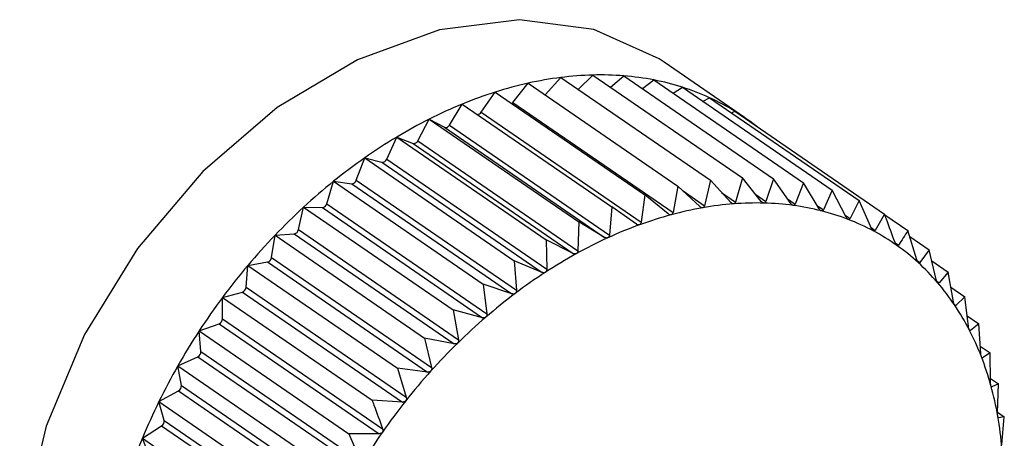
# Model space of a CAD drawing. Extents: x 1.6 to 43.6, y 4.1 to 14.7.
# Drawn here: x 18.7 to 18.7, y 6.8 to 6.8 of the extents above; entities that cross this region are included whole.
import ezdxf

# ---------------------------------------------------------------- set-up
doc = ezdxf.new("R2010")
doc.units = 0
doc.header["$LTSCALE"] = 0.2
doc.header["$MEASUREMENT"] = 0
doc.layers.get('0').update_dxf_attribs({"linetype": 'CONTINUOUS'})

# ---------------------------------------------------------------- blocks, each defined once
blk = doc.blocks.new('A$C5B32771C')
at = {"color": 7, "linetype": 'CONTINUOUS'}
for p, q in [((2.874299967343795, 1.435293232013509), (2.873174664193208, 1.436067249509446)), ((2.871511760223591, 1.435609292888568), (2.871730138255039, 1.435852379562302)), ((2.871730138255039, 1.435852379562302), (2.873823392180768, 1.434412576286975)), ((2.871972597807101, 1.435685608559077), (2.872177385125511, 1.435886629386665)), ((2.872177385125511, 1.435886629386665), (2.874270639051247, 1.434446826111337)), ((2.872426832532497, 1.435715051925762), (2.872612485391407, 1.435875218152281)), ((2.872612485391407, 1.435875218152281), (2.874705739317143, 1.434435414876953)), ((2.8728713640878, 1.435697153565657), (2.873032127676979, 1.435818232705536)), ((2.873032127676979, 1.435818232705536), (2.875125381602714, 1.434378429430208)), ((2.871060513148258, 1.435503152927268), (2.871274148598722, 1.435772729341039)), ((2.871274148598722, 1.435772729341039), (2.873367402524458, 1.434332926065712)), ((2.873303323926066, 1.435631695734127), (2.87343311825105, 1.435716106740087)), ((2.87343311825105, 1.435716106740087), (2.875526372176786, 1.43427630346476)), ((2.870615687672988, 1.435365477700203), (2.870812886513193, 1.435648284909153)), ((2.870812886513193, 1.435648284909153), (2.872906140438921, 1.434208481633825)), ((2.873720156426003, 1.435518673213577), (2.873812405333226, 1.435569617496197)), ((2.873812405333226, 1.435569617496197), (2.875905659258962, 1.434129814220871)), ((2.870170601053736, 1.435186107693406), (2.870349862481426, 1.435479993363909)), ((2.870349862481426, 1.435479993363909), (2.872443116407162, 1.434040190088583)), ((2.871060513148258, 1.435503152927268), (2.873300703875699, 1.433962282081609)), ((2.874119735140866, 1.435358226771831), (2.874167102319788, 1.435379879845467)), ((2.874167102319788, 1.435379879845467), (2.876260356245524, 1.433940076570138)), ((2.86972864066842, 1.434966408020935), (2.869888600395896, 1.435269135505589)), ((2.869888600395896, 1.435269135505589), (2.871981854321625, 1.43382933223026)), ((2.869888600395896, 1.435269135505589), (2.87010223584636, 1.435154855739986)), ((2.870615687672988, 1.435365477700203), (2.872855878400429, 1.433824606854542)), ((2.87010223584636, 1.435154855739986), (2.872342426573802, 1.433613984894327)), ((2.870170601053736, 1.435186107693406), (2.872410791781171, 1.433645236847745)), ((2.869293170102431, 1.434708050729957), (2.86943261073958, 1.43501731608981)), ((2.86943261073958, 1.43501731608981), (2.871525864665315, 1.433577512814482)), ((2.86943261073958, 1.43501731608981), (2.869661056905535, 1.434929085017114)), ((2.86972864066842, 1.434966408020935), (2.871968831395854, 1.433425537175275)), ((2.869661056905535, 1.434929085017114), (2.871901247632977, 1.433388214171454)), ((2.86886750354973, 1.434413002075456), (2.868985363869108, 1.434726451614379)), ((2.868985363869108, 1.434726451614379), (2.871078617794844, 1.433286648339053)), ((2.868985363869108, 1.434726451614379), (2.869226882137291, 1.434664940726329)), ((2.869293170102431, 1.434708050729957), (2.871533360829872, 1.433167179884297)), ((2.869226882137291, 1.434664940726329), (2.871467072864725, 1.433124069880669)), ((2.86886750354973, 1.434413002075456), (2.871107694277171, 1.432872131229796)), ((2.873823392180768, 1.434412576286975), (2.873741882816525, 1.434057214737335)), ((2.874109769619622, 1.434103606045054), (2.873823392180768, 1.434412576286975)), ((2.874270639051247, 1.434446826111337), (2.874176057584769, 1.434108682326888)), ((2.874535436172323, 1.434117984448321), (2.874270639051247, 1.434446826111337)), ((2.874705739317143, 1.434435414876953), (2.874599923848294, 1.434116293150836)), ((2.874948059132251, 1.434088435291219), (2.874705739317143, 1.434435414876953)), ((2.868454880589802, 1.434083507555847), (2.868550263603211, 1.434398755733586)), ((2.868550263603211, 1.434398755733586), (2.870643517528947, 1.432958952458259)), ((2.868550263603211, 1.434398755733586), (2.868803015873766, 1.434364433165178)), ((2.868803015873766, 1.434364433165178), (2.871043206601207, 1.432823562319518)), ((2.873367402524458, 1.434332926065712), (2.873300703875699, 1.433962282081609)), ((2.87367429905364, 1.434045409509753), (2.873367402524458, 1.434332926065712)), ((2.875125381602714, 1.434378429430208), (2.875010255728888, 1.434079989286213)), ((2.875344498189527, 1.43401518346068), (2.875125381602714, 1.434378429430208)), ((2.875526372176786, 1.43427630346476), (2.87540393035318, 1.434000047027348)), ((2.875721736203559, 1.433898786447362), (2.875526372176786, 1.43427630346476)), ((2.872906140438921, 1.434208481633825), (2.872855878400429, 1.433824606854542)), ((2.873232338668323, 1.43394383775319), (2.872906140438921, 1.434208481633825)), ((2.873440217393657, 1.434264709326762), (2.873741882816525, 1.434057214737335)), ((2.873980196273848, 1.434243401652386), (2.874176057584769, 1.434108682326888)), ((2.874458427557215, 1.434213618573629), (2.874599923848294, 1.434116293150836)), ((2.874901915152073, 1.434154509207293), (2.875010255728888, 1.434079989286213)), ((2.868058441532526, 1.433722074823382), (2.86813062131764, 1.43403672241095)), ((2.86813062131764, 1.43403672241095), (2.870223875243376, 1.432596919135621)), ((2.86813062131764, 1.43403672241095), (2.868392683993171, 1.434029849377655)), ((2.868392683993171, 1.434029849377655), (2.870632874720613, 1.432488978531996)), ((2.868454880589802, 1.434083507555847), (2.870695071317243, 1.432542636710188)), ((2.872443116407162, 1.434040190088583), (2.872410791781171, 1.433645236847745)), ((2.872787252049065, 1.433799663797763), (2.872443116407162, 1.434040190088583)), ((2.875317957702173, 1.434059181613449), (2.87540393035318, 1.434000047027348)), ((2.875905659258962, 1.434129814220871), (2.875777951619568, 1.433877074783103)), ((2.876076902165266, 1.433740130102821), (2.875905659258962, 1.434129814220871)), ((2.875708112776685, 1.433925112048666), (2.875777951619568, 1.433877074783103)), ((2.876260356245524, 1.433940076570138), (2.876129473000375, 1.433712008446509)), ((2.87626352151328, 1.433931558085208), (2.876587763678238, 1.433708534530654)), ((2.868058441532526, 1.433722074823382), (2.870298632259967, 1.432181203977722)), ((2.871981854321625, 1.43382933223026), (2.871968831395854, 1.433425537175275)), ((2.872342426573802, 1.433613984894327), (2.871981854321625, 1.43382933223026)), ((2.876071839692862, 1.433751650376189), (2.876129473000375, 1.433712008446509)), ((2.867681203518501, 1.43333145459939), (2.867729630743568, 1.433643106938656)), ((2.867729630743568, 1.433643106938656), (2.86799900936888, 1.433663735748409)), ((2.867729630743568, 1.433643106938656), (2.869822884669304, 1.432203303663329)), ((2.86799900936888, 1.433663735748409), (2.870239200096321, 1.43212286490275)), ((2.876710394375344, 1.43330118173184), (2.876587763678238, 1.433708534530654)), ((2.876613150608762, 1.433624204607989), (2.876885389788839, 1.433436950277145)), ((2.871525864665315, 1.433577512814482), (2.871533360829872, 1.433167179884297)), ((2.871901247632977, 1.433388214171454), (2.871525864665315, 1.433577512814482)), ((2.876407883416334, 1.43353907595581), (2.876455819205646, 1.433506104272058)), ((2.867681203518501, 1.43333145459939), (2.869921394245942, 1.431790583753731)), ((2.876885389788839, 1.433436950277145), (2.876754506543698, 1.433260929314844)), ((2.876983899365477, 1.433024230367547), (2.876885389788839, 1.433436950277145)), ((2.867326037556793, 1.432914619739641), (2.867350343661393, 1.433220904968124)), ((2.867350343661393, 1.433220904968124), (2.867624988102492, 1.433268878623226)), ((2.867350343661393, 1.433220904968124), (2.869443597587129, 1.431781101692795)), ((2.867624988102492, 1.433268878623226), (2.869865178829933, 1.431728007777566)), ((2.871078617794844, 1.433286648339053), (2.871107694277171, 1.432872131229796)), ((2.871467072864725, 1.433124069880669), (2.871078617794844, 1.433286648339053)), ((2.876715166051184, 1.433287988893845), (2.876754506543698, 1.433260929314844)), ((2.876921624119795, 1.433285141383983), (2.877150969462924, 1.433127390729768)), ((2.877150969462924, 1.433127390729768), (2.877023261823531, 1.432978349504335)), ((2.877225726479523, 1.432711675571869), (2.877150969462924, 1.433127390729768)), ((2.867326037556793, 1.432914619739641), (2.869566228284235, 1.431373748893982)), ((2.870643517528947, 1.432958952458259), (2.870695071317243, 1.432542636710188)), ((2.871043206601207, 1.432823562319518), (2.870643517528947, 1.432958952458259)), ((2.876991740966652, 1.433000030501763), (2.877023261823531, 1.432978349504335)), ((2.87718912580717, 1.432915207694716), (2.877382481478811, 1.432782211823597)), ((2.86699564667483, 1.432773329711278), (2.867273466721677, 1.432848283103247)), ((2.86699564667483, 1.432773329711278), (2.869088900600566, 1.43133352643595)), ((2.86699564667483, 1.432474742609109), (2.86699564667483, 1.432773329711278)), ((2.867273466721677, 1.432848283103247), (2.869513657449119, 1.431307412257588)), ((2.877382481478811, 1.432782211823597), (2.877260039655205, 1.432660515443512)), ((2.877434035267108, 1.432365896075527), (2.877382481478811, 1.432782211823597)), ((2.877235575192927, 1.432677342839595), (2.877260039655205, 1.432660515443512)), ((2.870223875243376, 1.432596919135621), (2.870298632259967, 1.432181203977722)), ((2.870632874720613, 1.432488978531996), (2.870223875243376, 1.432596919135621)), ((2.877415452547091, 1.432515958354937), (2.877578163890256, 1.432404040578531)), ((2.866668239242117, 1.432303787486079), (2.866947120516414, 1.432405150174343)), ((2.866947120516414, 1.432405150174343), (2.869187311243856, 1.430864279328683)), ((2.86699564667483, 1.432474742609109), (2.869235837402265, 1.430933871763449)), ((2.877578163890256, 1.432404040578531), (2.87746303801643, 1.432309846041494)), ((2.877607240372583, 1.431989523469275), (2.877578163890256, 1.432404040578531)), ((2.866692545346716, 1.432015170938362), (2.866668239242117, 1.432303787486079)), ((2.866668239242117, 1.432303787486079), (2.868761493167852, 1.430863984210751)), ((2.877446418244823, 1.432321277622393), (2.87746303801643, 1.432309846041494)), ((2.869822884669304, 1.432203303663329), (2.869921394245942, 1.431790583753731)), ((2.870239200096321, 1.43212286490275), (2.869822884669304, 1.432203303663329)), ((2.877600227008543, 1.432089506656927), (2.877736527435964, 1.431995755106092)), ((2.866370613131508, 1.431815851792376), (2.866648433178362, 1.431942852345674)), ((2.866648433178362, 1.431942852345674), (2.868888623905804, 1.430401981500014)), ((2.866692545346716, 1.432015170938362), (2.868932736074157, 1.430474300092702)), ((2.877618230397793, 1.431937595304542), (2.877630711967115, 1.431929010104168)), ((2.877736527435964, 1.431995755106092), (2.877630711967115, 1.431929010104168)), ((2.877744023600521, 1.431585422175907), (2.877736527435964, 1.431995755106092)), ((2.866370613131508, 1.431815851792376), (2.868463867057244, 1.430376048517049)), ((2.866419040356575, 1.431539402345312), (2.866370613131508, 1.431815851792376)), ((2.869443597587129, 1.431781101692795), (2.869566228284235, 1.431373748893982)), ((2.869865178829933, 1.431728007777566), (2.869443597587129, 1.431781101692795)), ((2.866419040356575, 1.431539402345312), (2.868659231084017, 1.429998531499651)), ((2.8777430557477, 1.431638401520213), (2.877856366873722, 1.431560462705255)), ((2.87775400822165, 1.431526255406131), (2.877761785407252, 1.431520906022975)), ((2.877856366873722, 1.431560462705255), (2.877761785407252, 1.431520906022975)), ((2.877843343947951, 1.431156667650269), (2.877856366873722, 1.431560462705255)), ((2.866105033457423, 1.431313236115423), (2.866379677898522, 1.431464907982859)), ((2.866379677898522, 1.431464907982859), (2.868619868625963, 1.4299240371372)), ((2.866105033457423, 1.431313236115423), (2.868198287383159, 1.429873432840095)), ((2.866177213242537, 1.431051057716227), (2.866105033457423, 1.431313236115423)), ((2.869513657449119, 1.431307412257588), (2.869088900600566, 1.43133352643595)), ((2.877843630116992, 1.431165540744059), (2.877936770153056, 1.431101476214026)), ((2.877936770153056, 1.431101476214026), (2.877855260788806, 1.43108863971639)), ((2.877904445527072, 1.430706522973189), (2.877936770153056, 1.431101476214026)), ((2.865873521441543, 1.430799765664009), (2.866142900066855, 1.43097495453109)), ((2.866142900066855, 1.43097495453109), (2.868383090794296, 1.42943408368543)), ((2.866177213242537, 1.431051057716227), (2.868417403969978, 1.429510186870568)), ((2.877852175569146, 1.431090761823659), (2.877855260788806, 1.43108863971639)), ((2.868761493167852, 1.430863984210751), (2.868932736074157, 1.430474300092702)), ((2.865873521441543, 1.430799765664009), (2.867966775367279, 1.429359962388682)), ((2.865968904454952, 1.430553853648608), (2.865873521441543, 1.430799765664009))]:
    blk.add_line(p, q, dxfattribs=at)
at = {"color": 7, "linetype": 'CONTINUOUS', "flags": 128}
for points in [[(2.873174664193208, 1.436067249509446), (2.873106069607971, 1.436113147188584), (2.87219239847051, 1.436524694809359), (2.871150779717951, 1.436662061820437), (2.870029918285489, 1.436518825093051), (2.868882224407947, 1.436101682217378), (2.867761362975486, 1.435430138330663), (2.866719744222927, 1.434535594078683), (2.865806073085466, 1.433459877356444), (2.86506307181002, 1.432253287482305), (2.864525482310448, 1.430972243257753), (2.864218441674247, 1.42967664488695), (2.86415630678033, 1.428427073109759), (2.864341982987263, 1.427281956513685), (2.86476678828199, 1.426294839478052), (2.865410859241059, 1.425511878498344), (2.865737478500229, 1.42525471809282)], [(2.871045340735748, 1.435488395873769), (2.871052661672081, 1.435494548712761), (2.871060513148258, 1.435503152927268)]]:
    blk.add_lwpolyline(points, dxfattribs=at)
at = {"color": 7, "linetype": 'CONTINUOUS'}
for centre, radius, start, end in [((2.872353516173703, 1.430938529495291), 0.00495323354088437, 97.23000199578601, 102.5864070326533), ((2.872297507006564, 1.431380751033707), 0.004507479228788069, 91.52708229393228, 97.23115807520716), ((2.872287108053065, 1.431769567875943), 0.004118523352356122, 85.46871668666134, 91.52661622503177), ((2.872312563354036, 1.432092963628399), 0.003794127371600444, 79.06751661892473, 85.46609471920847), ((2.872360515990849, 1.432342901719217), 0.003539631014867668, 72.36052279574947, 79.06235413245176), ((2.872460546059557, 1.430458190786647), 0.005445352053007209, 102.5841592046343, 107.6126843338981), ((2.872415006789005, 1.432515766510596), 0.003358381832616227, 65.41184500090371, 72.35277953377825), ((2.872619222771071, 1.429957364758883), 0.005970713762464201, 107.6097876727113, 112.3387564298969), ((2.872458658497834, 1.432612507586215), 0.003252249915680577, 58.31079386907842, 65.40198283985035), ((2.872825285074185, 1.429454937092308), 0.006513756219626129, 112.3355391949071, 116.7978151797467), ((2.872473964011341, 1.432638478155599), 0.003222111195590266, 51.16442906325114, 58.29978643042872), ((2.873069824921785, 1.428969878294918), 0.007056970376184136, 116.7944977131323, 121.0246846446034), ((2.870562334389732, 1.435397468773214), 6.220933681307121e-05, 268.0631321034173, 329.0527471319924), ((2.87011860515107, 1.435209449196972), 5.699473381383269e-05, 253.3091640510106, 335.8241903253647), ((2.873339855443241, 1.428520067100564), 0.00758160969732392, 121.0214003744336, 125.0540700174969), ((2.869672034444818, 1.434989058282084), 6.096965540321289e-05, 259.6273728880674, 338.1918094705977), ((2.873619167986732, 1.428121187568109), 0.00806855958157768, 125.0508887571154, 128.9195934515353), ((2.869231998707619, 1.434729591992803), 6.485341586051246e-05, 265.4749822386096, 340.6004881533738), ((2.868801969733696, 1.434432918597963), 6.849342240614946e-05, 270.8751459538786, 343.0953362563582), ((2.873889420018507, 1.427785774168838), 0.008499300936119718, 128.9165414761932, 132.6533790981856), ((2.87413137986637, 1.427522469069634), 0.00885689560483899, 132.6504544034367, 136.2859995186671), ((2.868385361069265, 1.434101213509521), 7.173886346668777e-05, 275.8588148176791, 345.7111057572728), ((2.874576914354705, 1.429120787625426), 0.004982413064326922, 99.94966380587631, 105.1390138385491), ((2.874499087608775, 1.429565251272571), 0.004531187051538994, 94.42293925639284, 99.9514277886555), ((2.874468160486977, 1.429965479464546), 0.004129765712376955, 88.54206141327595, 94.42335354756294), ((2.874476787151607, 1.430308277600379), 0.003786859062096022, 82.30927684019508, 88.5405791208429), ((2.874513776606562, 1.430583958310972), 0.003508707999479975, 75.74887591914361, 82.30541582922112), ((2.874704568851591, 1.42864799832255), 0.00547213271724462, 105.1363932694612, 110.0112368453631), ((2.874564936041743, 1.430786897572386), 0.003299419959442797, 68.91134334537672, 75.7423991841986), ((2.874614126880537, 1.430915817792175), 0.003161434777953063, 61.8739661566392, 68.9024487225718), ((2.867985492440354, 1.433736948345327), 7.444992749600508e-05, 280.4604818289132, 348.4759720926838), ((2.874880299317716, 1.428164533577922), 0.005986544284661168, 110.0081460128336, 114.5994992265877), ((2.87432624352725, 1.427335541370189), 0.009126920818017357, 136.2831825554709, 139.846648440367), ((2.875097740568279, 1.427688692067878), 0.006509713197840634, 114.596210324927, 118.9380871970712), ((2.874644460887936, 1.430973779345578), 0.003096017962511824, 54.73620161878547, 61.86338312936629), ((2.874639554092575, 1.430967881859495), 0.003103666231445344, 47.60963353890234, 54.72509668367753), ((2.867605554327994, 1.433342875720783), 7.650648363482426e-05, 284.7152116785697, 351.4146193165266), ((2.875346305092982, 1.42723828539096), 0.007024154977510859, 118.9347741491834, 123.0619290476569), ((2.874456933745712, 1.427224700244965), 0.009298284449755728, 139.8439092947899, 143.3634487253797), ((2.874584752285557, 1.430908696289595), 0.003184325077298066, 40.60457220907583, 47.5993185136914), ((2.875611872378926, 1.426829535475596), 0.007511599649367868, 123.0586906922894, 127.0052695981094), ((2.867248573652603, 1.432922009639775), 7.781559661646096e-05, 288.6567684037555, 354.5505896167645), ((2.87446824375521, 1.430809467137319), 0.003337362432783718, 33.81697821134504, 40.59614080922925), ((2.874509292701674, 1.427185213926865), 0.009363862164551406, 143.3607517966215, 146.8638365385407), ((2.875877729746229, 1.426476079229529), 0.00795387929022221, 127.002151763942, 130.8010075301643), ((2.874281982550251, 1.430685139753685), 0.003561305299430482, 27.31924904917762, 33.81104919724335), ((2.876125700749164, 1.426188147416529), 0.008333871615278848, 130.798020747079, 134.4804811583115), ((2.866917381512586, 1.432477601542677), 7.831736156383484e-05, 292.3166050521993, 357.9079832827074), ((2.874473086808614, 1.427208325668833), 0.009320910720918995, 146.8611436529268, 150.3749839221141), ((2.874022358461083, 1.430551279562208), 0.00385340660395965, 21.15658939656698, 27.31591643011706), ((2.876337384313906, 1.42597197290892), 0.008636429327180168, 134.4776135546146, 138.0735418791265), ((2.866614583851366, 1.432013112262868), 7.798867162882502e-05, 295.723508914937, 1.512618659532487), ((2.87369056713105, 1.430422957321261), 0.00420914819395464, 15.34846028155926, 21.15554823700306), ((2.874342754849337, 1.427281937621627), 0.009171227904527672, 150.3722566768322, 153.9242340395003), ((2.876495420181016, 1.425829467820918), 0.00884922701577152, 138.0707680066565, 141.6088036433118), ((2.866342535806659, 1.431532180329903), 7.684467232683647e-05, 298.9037605933447, 5.392730121918683), ((2.873292654126828, 1.430313676804474), 0.004621794515909103, 9.893228640591182, 15.34920164453345), ((2.874117848059804, 1.427391515371937), 0.008921047665041123, 153.9214360751936, 157.5395276582061), ((2.876584694301009, 1.425758190777098), 0.008963464083251299, 141.6060902776157, 145.113994839827), ((2.872839229018503, 1.430234418324602), 0.005082094643455414, 4.773959701253202, 9.89520944808283), ((2.866103320333742, 1.431038587225748), 7.493780823179695e-05, 301.8817400603697, 9.579223671694779), ((2.876593401903996, 1.425751605769159), 0.008974373132590651, 145.1113047691909, 148.6163654401518), ((2.873803131720848, 1.427521150875624), 0.00858067795178527, 157.5366275491078, 161.2497965638775)]:
    blk.add_arc(centre, radius, start, end, dxfattribs=at)
for points, knots in [([(2.873716038450276, 1.434028264840935), (2.87371528493879, 1.434028152328542), (2.873710649974974, 1.434027460247684), (2.873701357136142, 1.434028474586288), (2.87368752424247, 1.434034294692141), (2.873679048904499, 1.434041417602594), (2.87367429905364, 1.434045409509753)], [0, 0, 0, 0, 0.0551849768299012, 0.3394511921539735, 0.6298072912240918, 1, 1, 1, 1]), ([(2.873741882816525, 1.434057214737335), (2.873740082414891, 1.434051712192518), (2.873736828448919, 1.434041767137356), (2.873727358836135, 1.434031699241611), (2.873719584743839, 1.434029340722375), (2.873716038450276, 1.434028264840935)], [0, 0, 0, 0, 0.4024843712364032, 0.7274323802403782, 1, 1, 1, 1]), ([(2.874149650585316, 1.434082944252697), (2.87414891073616, 1.43408290621881), (2.874144368184481, 1.434082672697029), (2.874135365791297, 1.43408454503184), (2.874122156612273, 1.434091527478287), (2.87411421796601, 1.434099268458821), (2.874109769619622, 1.434103606045054)], [0, 0, 0, 0, 0.0553044991509421, 0.3395604951560154, 0.6299288841086981, 1, 1, 1, 1]), ([(2.874176057584769, 1.434108682326888), (2.87417406588164, 1.434103492258009), (2.874170467017841, 1.434094114178173), (2.874160812962643, 1.434085211792993), (2.874153146785609, 1.434083654475511), (2.874149650585316, 1.434082944252697)], [0, 0, 0, 0, 0.4026617773816668, 0.7275807669488752, 1, 1, 1, 1]), ([(2.874573234457657, 1.434093908257658), (2.874572514270938, 1.434093945332487), (2.874568098748661, 1.434094172641218), (2.874559447388172, 1.434096894463472), (2.874546935219378, 1.434105003982141), (2.874539565309462, 1.434113323355559), (2.874535436172323, 1.434117984448321)], [0, 0, 0, 0, 0.05539731952917098, 0.3396453870496279, 0.6300233261833826, 1, 1, 1, 1]), ([(2.874599923848294, 1.434116293150836), (2.874597772940156, 1.43411144426641), (2.87459388711833, 1.434102684291676), (2.874584150104283, 1.434094996072192), (2.874576652926891, 1.434094248930148), (2.874573234457657, 1.434093908257658)], [0, 0, 0, 0, 0.4027995407151385, 0.7276959995941424, 1, 1, 1, 1]), ([(2.874983566338251, 1.434061073413124), (2.874982871590824, 1.434061185557841), (2.874978616671555, 1.434061872378253), (2.874970374112998, 1.434065428694412), (2.874958627019524, 1.434074621588215), (2.87495185366825, 1.434083475303286), (2.874948059132251, 1.434088435291219)], [0, 0, 0, 0, 0.05546822423460913, 0.339710239835452, 0.630095477760442, 1, 1, 1, 1]), ([(2.875010255728888, 1.434079989286213), (2.875007978948453, 1.434075507524526), (2.875003866303139, 1.434067411927801), (2.874994148276066, 1.434060977297923), (2.874986879964631, 1.434061043315625), (2.874983566338251, 1.434061073413124)], [0, 0, 0, 0, 0.4029047714745537, 0.7277840226816451, 1, 1, 1, 1]), ([(2.875377523353727, 1.433984689612087), (2.875376859570174, 1.433984876138533), (2.87537279754428, 1.433986017587806), (2.875365018332552, 1.433990387034941), (2.875354098616945, 1.434000611480174), (2.87534794518875, 1.434009951443055), (2.875344498189527, 1.43401518346068)], [0, 0, 0, 0, 0.05552052948570698, 0.3397580832220564, 0.6301487072904557, 1, 1, 1, 1]), ([(2.87540393035318, 1.434000047027348), (2.87540156200658, 1.433995955396799), (2.875397284403853, 1.433988565274921), (2.875387687034966, 1.433983414121931), (2.87538070577002, 1.433984290235074), (2.875377523353727, 1.433984689612087)], [0, 0, 0, 0, 0.4029823954448093, 0.7278489546815127, 1, 1, 1, 1]), ([(2.873275698102688, 1.433930286165716), (2.873274937129267, 1.433930100498946), (2.873270245174972, 1.433928955728347), (2.873260724883735, 1.433929110114267), (2.873246346222132, 1.433933741261885), (2.873237370179993, 1.433940211094709), (2.873232338668323, 1.43394383775319)], [0, 0, 0, 0, 0.05503181501648506, 0.3393111423620865, 0.6296515051308123, 1, 1, 1, 1]), ([(2.873300703875699, 1.433962282081609), (2.873299125378701, 1.433956498377924), (2.873296271607046, 1.43394604199464), (2.87328708674378, 1.433934866097257), (2.873279266554967, 1.433931721215519), (2.873275698102688, 1.433930286165716)], [0, 0, 0, 0, 0.4022570144861178, 0.7272422224040005, 1, 1, 1, 1]), ([(2.875752107253319, 1.433865338181394), (2.875751479673738, 1.433865597770088), (2.875747641313225, 1.43386718544921), (2.875740376376399, 1.43387234045791), (2.875730340095473, 1.433883536878454), (2.875724825302939, 1.433893311316535), (2.875721736203559, 1.433898786447362)], [0, 0, 0, 0, 0.05555650232457046, 0.3397909886850635, 0.6301853180142737, 1, 1, 1, 1]), ([(2.875777951619568, 1.433877074783103), (2.875775526718336, 1.433873393212551), (2.875771147280581, 1.433866744195718), (2.875761771219423, 1.433862896638573), (2.875755133045345, 1.433864573733265), (2.875752107253319, 1.433865338181394)], [0, 0, 0, 0, 0.4030357796971828, 0.7278936109608285, 1, 1, 1, 1]), ([(2.87640729304723, 1.433540421897638), (2.876367132347269, 1.433650487749965), (2.876318478135332, 1.433783831225355), (2.876268994541739, 1.433916854793014), (2.876260356245524, 1.433940076570138)], [0, 0, 0, 0, 0.8254311056827064, 1, 1, 1, 1]), ([(2.872831980798487, 1.433789753903918), (2.872831218752253, 1.433789497137287), (2.87282650580179, 1.433787909138617), (2.872816823054968, 1.433787208187338), (2.872801980595945, 1.433790632539784), (2.872792543450906, 1.43379641921325), (2.872787252049065, 1.433799663797763)], [0, 0, 0, 0, 0.05483475581063033, 0.3391309804293373, 0.6294511174951777, 1, 1, 1, 1]), ([(2.872855878400429, 1.433824606854542), (2.872854550665821, 1.433818575767801), (2.872852149309743, 1.433807667874953), (2.872843347653316, 1.433795449890438), (2.872835543420621, 1.433791539151282), (2.872831980798487, 1.433789753903918)], [0, 0, 0, 0, 0.4019644629055524, 0.7269975510148067, 1, 1, 1, 1]), ([(2.876104467227364, 1.433703927457499), (2.87610388077394, 1.433704258175909), (2.876100295105275, 1.433706280240381), (2.876093591382705, 1.433712187244041), (2.876084487915314, 1.433724288751531), (2.876079625665582, 1.433734442606525), (2.876076902165266, 1.433740130102821)], [0, 0, 0, 0, 0.05557761604444213, 0.3398103025238283, 0.6302068069691882, 1, 1, 1, 1]), ([(2.872388263494294, 1.433607737590908), (2.87238750049648, 1.433607409961176), (2.872382796572175, 1.43360539010553), (2.872373009119329, 1.433603849544753), (2.872357795853823, 1.433606063538708), (2.872347947183478, 1.433611139561792), (2.872342426573802, 1.433613984894327)], [0, 0, 0, 0, 0.05503884632573751, 0.3393175713195167, 0.6296586561952233, 1, 1, 1, 1]), ([(2.872410791781171, 1.433645236847745), (2.872409739128116, 1.433638983819733), (2.872407836058564, 1.433627679100574), (2.872399504082679, 1.433614499901483), (2.872391785521408, 1.433609856433833), (2.872388263494294, 1.433607737590908)], [0, 0, 0, 0, 0.4022674523943072, 0.7272509523063584, 1, 1, 1, 1]), ([(2.876129473000375, 1.433712008446509), (2.876127026989352, 1.433708753650885), (2.876122609611073, 1.433702875646513), (2.876113553738286, 1.433700341879003), (2.876107312132248, 1.433702804845105), (2.876104467227364, 1.433703927457499)], [0, 0, 0, 0, 0.4030671122117853, 0.7279198210665879, 1, 1, 1, 1]), ([(2.876587763678238, 1.433708534530654), (2.876566095052432, 1.433674572268734), (2.876522955907141, 1.433606958246292), (2.8764781294879, 1.433539619183898), (2.876455819205646, 1.433506104272057)], [0, 0, 0, 0, 0.5022961317011169, 1, 1, 1, 1]), ([(2.876431921603704, 1.433501685873473), (2.876431380847116, 1.433502085195657), (2.876428074934751, 1.433504526449592), (2.876421975030738, 1.433511146138597), (2.876413846698917, 1.433524079033283), (2.876409645980225, 1.43353455438031), (2.87640729304723, 1.433540421897638)], [0, 0, 0, 0, 0.05558470585748863, 0.3398167880316841, 0.6302140229215358, 1, 1, 1, 1]), ([(2.876455819205646, 1.433506104272058), (2.876453387688223, 1.43350328963664), (2.876448996546209, 1.433498206611652), (2.87644035723411, 1.433496986821313), (2.876434562697042, 1.433500214657364), (2.876431921603704, 1.433501685873473)], [0, 0, 0, 0, 0.4030776333145666, 0.727928622165347, 1, 1, 1, 1]), ([(2.871947923146706, 1.433385622480733), (2.871947165706011, 1.433385226375181), (2.871942506941792, 1.433382790062511), (2.871932681459938, 1.433380426479658), (2.871917185441568, 1.433381431590277), (2.871906971700533, 1.43338577820589), (2.871901247632977, 1.433388214171454)], [0, 0, 0, 0, 0.05519010862178103, 0.3394558849354378, 0.6298125115012597, 1, 1, 1, 1]), ([(2.871968831395854, 1.433425537175275), (2.871968079308836, 1.433419099142339), (2.871966720033967, 1.433407463445795), (2.871958949193584, 1.433393403223667), (2.871951377208632, 1.433388059906243), (2.871947923146706, 1.433385622480733)], [0, 0, 0, 0, 0.4024919885871994, 0.7274387514557313, 1, 1, 1, 1]), ([(2.876731978256814, 1.433260152609889), (2.876731487383445, 1.433260617437995), (2.876728486126225, 1.433263459451426), (2.876723027993144, 1.43327074707021), (2.876715909739076, 1.433284431397605), (2.876712374547253, 1.433295167887062), (2.876710394375344, 1.43330118173184)], [0, 0, 0, 0, 0.05557804977095469, 0.3398106992799048, 0.6302072484077494, 1, 1, 1, 1]), ([(2.876754506543698, 1.433260929314844), (2.876752125006078, 1.433258564800516), (2.876747824067358, 1.43325429460501), (2.876739694455679, 1.433254378968007), (2.876734394127816, 1.433258344935638), (2.876731978256814, 1.433260152609889)], [0, 0, 0, 0, 0.4030677558501998, 0.7279203594818991, 1, 1, 1, 1]), ([(2.871514311011659, 1.433125099003499), (2.871513565336137, 1.433124637381272), (2.871508987278219, 1.433121803262102), (2.871499190460845, 1.433118639867895), (2.871483502225765, 1.433118446795429), (2.871472972863934, 1.433122050556949), (2.871467072864725, 1.433124069880669)], [0, 0, 0, 0, 0.05530828486877357, 0.3395639573713751, 0.6299327357276876, 1, 1, 1, 1]), ([(2.871533360829872, 1.433167179884297), (2.871532932307403, 1.433160594866736), (2.87153215800403, 1.4331486963045), (2.871525035212066, 1.433133842419339), (2.871517669951196, 1.433127837539153), (2.871514311011659, 1.433125099003499)], [0, 0, 0, 0, 0.402667396274223, 0.7275854668233386, 1, 1, 1, 1]), ([(2.877002353574383, 1.432981165880722), (2.877001916354665, 1.432981692568513), (2.876999242297053, 1.43298491381729), (2.876994458951124, 1.43299281950186), (2.876988378072177, 1.433007169660437), (2.876985507377221, 1.433018104979293), (2.876983899365477, 1.433024230367547)], [0, 0, 0, 0, 0.05555739659904947, 0.3397918067140661, 0.6301862281680807, 1, 1, 1, 1]), ([(2.877023261823531, 1.432978349504335), (2.877020965359655, 1.432976441575319), (2.877016817890599, 1.432972995809568), (2.877009287183768, 1.432974364561357), (2.877004524487759, 1.432979036387362), (2.877002353574383, 1.432981165880722)], [0, 0, 0, 0, 0.4030371067956272, 0.7278947210933756, 1, 1, 1, 1]), ([(2.871090727139325, 1.432828149900176), (2.871089999259183, 1.432827626287928), (2.87108553675936, 1.432824416117128), (2.871075835018104, 1.432820482389749), (2.871060046686992, 1.432819110896824), (2.871049253611311, 1.432821963883599), (2.871043206601207, 1.432823562319518)], [0, 0, 0, 0, 0.05540011206531227, 0.3396479411583325, 0.6300261676905906, 1, 1, 1, 1]), ([(2.871107694277171, 1.432872131229796), (2.871107609752379, 1.432865438291713), (2.871107457051082, 1.432853346924007), (2.871101064235184, 1.432837792992618), (2.871093964410079, 1.432831169829717), (2.871090727139325, 1.432828149900176)], [0, 0, 0, 0, 0.4028036852466353, 0.727699466361069, 1, 1, 1, 1]), ([(2.877240989836992, 1.432666848943441), (2.877240609595226, 1.432667433321642), (2.877238282754703, 1.432671009348781), (2.877234202027012, 1.432679478501921), (2.877229177970989, 1.432694403897133), (2.877226965723686, 1.432705474246333), (2.877225726479523, 1.432711675571869)], [0, 0, 0, 0, 0.05552194231585331, 0.3397593755632553, 0.6301501451397212, 1, 1, 1, 1]), ([(2.877260039655205, 1.432660515443512), (2.877257862693988, 1.432659067018443), (2.877253930774039, 1.432656450944542), (2.877247083565834, 1.432659074525381), (2.877242897880194, 1.432664414649773), (2.877240989836992, 1.432666848943441)], [0, 0, 0, 0, 0.402984492136536, 0.7278507085640341, 1, 1, 1, 1]), ([(2.870680395258724, 1.432497035132744), (2.870679691000916, 1.432496453581759), (2.870675377970286, 1.432492892034874), (2.870665836947808, 1.432488223451498), (2.870650041497605, 1.432485702225206), (2.870639038661999, 1.432487802133943), (2.870632874720613, 1.432488978531996)], [0, 0, 0, 0, 0.05547025192492927, 0.3397120945106885, 0.6300975412084209, 1, 1, 1, 1]), ([(2.870695071317243, 1.432542636710188), (2.870695348522027, 1.432535875682184), (2.8706958492468, 1.432523662998754), (2.870690262742997, 1.432507508128963), (2.870683485152306, 1.432500314635692), (2.870680395258724, 1.432497035132744)], [0, 0, 0, 0, 0.402907780726905, 0.7277865398830056, 1, 1, 1, 1]), ([(2.877446070878584, 1.432319593939726), (2.877445750464283, 1.432320231342729), (2.877443788176222, 1.432324134939737), (2.877440432500919, 1.432333108640556), (2.877436476723418, 1.432348514380568), (2.877434911901879, 1.432359654965217), (2.877434035267108, 1.432365896075527)], [0, 0, 0, 0, 0.05547025192447616, 0.3397120945125217, 0.6300975412099702, 1, 1, 1, 1]), ([(2.87746303801643, 1.432309846041494), (2.877461014052905, 1.432308856468108), (2.877457358096187, 1.432307068966788), (2.877451273727182, 1.43231090824055), (2.877447700093086, 1.432316874109081), (2.877446070878584, 1.432319593939726)], [0, 0, 0, 0, 0.4029077807307981, 0.7277865398839275, 1, 1, 1, 1]), ([(2.870286438243255, 1.432134274684512), (2.870285763200606, 1.432133639729322), (2.870281632364048, 1.432129754202814), (2.870272316447185, 1.432124391940137), (2.870256606985741, 1.432120758381819), (2.870245449970149, 1.43212210856486), (2.870239200096321, 1.43212286490275)], [0, 0, 0, 0, 0.0555219423171027, 0.3397593755628807, 0.6301501451397423, 1, 1, 1, 1]), ([(2.870298632259967, 1.432181203977722), (2.870299286102224, 1.432174415167434), (2.870300467039847, 1.432162153553218), (2.870295757023683, 1.432145501553956), (2.870289356101289, 1.432137789995494), (2.870286438243255, 1.432134274684512)], [0, 0, 0, 0, 0.4029844921333893, 0.7278507085633752, 1, 1, 1, 1]), ([(2.877616035908595, 1.431942043689833), (2.877615777669064, 1.431942728982874), (2.877614194449762, 1.431946930389001), (2.877611580690953, 1.431956345833095), (2.877608696576537, 1.431972133461771), (2.877607763272536, 1.431983278990925), (2.877607240372583, 1.431989523469275)], [0, 0, 0, 0, 0.05540011206750672, 0.3396479411616959, 0.6300261676966771, 1, 1, 1, 1]), ([(2.877630711967115, 1.431929010104168), (2.877628873298789, 1.431928475157253), (2.877625551586483, 1.431927508729688), (2.877620303539125, 1.431932515273648), (2.877617372403456, 1.431939059673484), (2.877616035908595, 1.431942043689833)], [0, 0, 0, 0, 0.4028036852497958, 0.7276994663639428, 1, 1, 1, 1]), ([(2.869921394245942, 1.431790583753731), (2.86992243670327, 1.431783807648729), (2.869924319406316, 1.431771569839912), (2.869920549367954, 1.431754528406858), (2.869914576756109, 1.431746354966831), (2.869911854343663, 1.431742629381535)], [0, 0, 0, 0, 0.4030371067937926, 0.7278947210948018, 1, 1, 1, 1]), ([(2.869911854343663, 1.431742629381535), (2.869911213841291, 1.431741945998411), (2.869907296496834, 1.431737766393159), (2.869898268335817, 1.431731756993975), (2.869882737381765, 1.431727056939804), (2.869871482961784, 1.431727666393682), (2.869865178829933, 1.431728007777566)], [0, 0, 0, 0, 0.05555739660023856, 0.3397918067137358, 0.6301862281668897, 1, 1, 1, 1]), ([(2.877749591390533, 1.431537071579138), (2.877749397144065, 1.431537799184544), (2.877748204572285, 1.431542266301389), (2.877746343890344, 1.431552057267151), (2.877744526739406, 1.431568125530327), (2.877744204284298, 1.431579210723437), (2.877744023600521, 1.431585422175907)], [0, 0, 0, 0, 0.05530828486937735, 0.3395639573749143, 0.6299327357341661, 1, 1, 1, 1]), ([(2.877761785407252, 1.431520906022975), (2.877760162876619, 1.431520817924442), (2.877757231102855, 1.431520658737947), (2.877752886438316, 1.431526775200329), (2.877750623436363, 1.431533846638109), (2.877749591390533, 1.431537071579138)], [0, 0, 0, 0, 0.4026673962782899, 0.7275854668271627, 1, 1, 1, 1]), ([(2.869088900600566, 1.43133352643595), (2.869097538896781, 1.431310304658826), (2.869147022490374, 1.431177281091166), (2.869195676702311, 1.431043937615776), (2.869235837402265, 1.430933871763449)], [0, 0, 0, 0, 0.1745688943172936, 1, 1, 1, 1]), ([(2.869559494369618, 1.43132507988105), (2.869558893430224, 1.431324353445568), (2.869555219216473, 1.431319911934033), (2.869546539255133, 1.431313306939302), (2.869531278026514, 1.431307594314664), (2.869519983735863, 1.431307477621238), (2.869513657449119, 1.431307412257588)], [0, 0, 0, 0, 0.05557804977327696, 0.339810699280375, 0.6302072484066735, 1, 1, 1, 1]), ([(2.869566228284235, 1.431373748893982), (2.869567668316243, 1.43136702586069), (2.869570268942574, 1.431354884396286), (2.869567495210873, 1.431337564275537), (2.86956199935954, 1.431328988630314), (2.869559494369618, 1.43132507988105)], [0, 0, 0, 0, 0.4030677558487923, 0.7279203594822976, 1, 1, 1, 1]), ([(2.877845720886533, 1.43110775968993), (2.877845591895053, 1.431108523610204), (2.877844798511624, 1.431113222228119), (2.877843696268982, 1.431123319563945), (2.877842933352234, 1.431139565205889), (2.877843196482409, 1.431150525303503), (2.877843343947951, 1.431156667650269)], [0, 0, 0, 0, 0.05519010862393427, 0.3394558849392431, 0.6298125115101412, 1, 1, 1, 1]), ([(2.877855260788806, 1.43108863971639), (2.877853883532325, 1.431088987175254), (2.877851394365429, 1.431089615150592), (2.877848013205629, 1.431096775671581), (2.877846438987241, 1.431104318794023), (2.877845720886533, 1.43110775968993)], [0, 0, 0, 0, 0.4024919885949911, 0.7274387514588939, 1, 1, 1, 1]), ([(2.869187311243856, 1.430864279328683), (2.869070149359018, 1.430863916082345), (2.868928209124356, 1.430863476013711), (2.868786271127092, 1.430863908680575), (2.868761493167852, 1.430863984210751)], [0, 0, 0, 0, 0.825431105682646, 1, 1, 1, 1]), ([(2.869232039993278, 1.43088480398688), (2.869231483302507, 1.430884040230239), (2.869228079976601, 1.430879371008299), (2.869219805998043, 1.430872226555673), (2.86920490371412, 1.430865562966464), (2.86919362740251, 1.430864740188344), (2.869187311243856, 1.430864279328683)], [0, 0, 0, 0, 0.05558470585709015, 0.3398167880298635, 0.6302140229185229, 1, 1, 1, 1]), ([(2.869235837402272, 1.430933871763449), (2.869237680882854, 1.430927241745263), (2.869241010073488, 1.430915268419023), (2.869239281393604, 1.430897782552927), (2.869234307187689, 1.43088886741814), (2.869232039993278, 1.43088480398688)], [0, 0, 0, 0, 0.4030776333098114, 0.7279286221655755, 1, 1, 1, 1])]:
    blk.add_open_spline(points, degree=3, knots=knots, dxfattribs=at)

msp = doc.modelspace()

# ---------------------------------------------------------------- block references
msp.add_blockref('A$C5B32771C', (15.86351823592055, 5.382768873758083))

doc.saveas('drawing.dxf')
